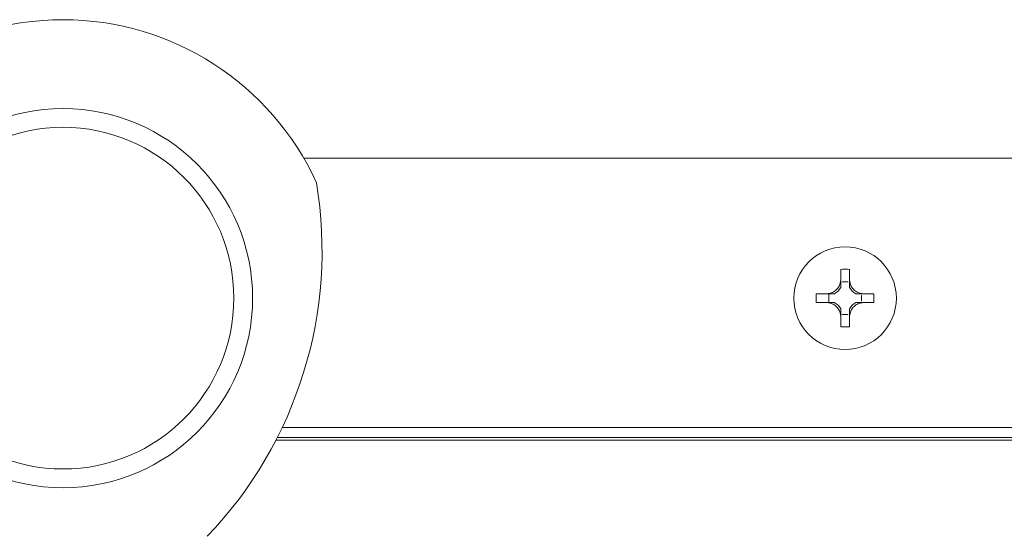
# Model space of a CAD drawing. Units: millimetres. Extents: x -1267 to 5737, y -1472 to -111.
# Drawn here: x 428 to 507, y -1414 to -1373 of the extents above; entities that cross this region are included whole.
import ezdxf

# ---------------------------------------------------------------- set-up
doc = ezdxf.new("R2010")
doc.units = ezdxf.units.MM

msp = doc.modelspace()

# ---------------------------------------------------------------- linework, layer by layer
at = {"color": 7, "linetype": 'Continuous', "lineweight": 18}
for p, q in [((537.431, -1384.106), (450.899, -1384.106)), ((493.821, -1393.84), (493.821, -1392.992)), ((494.522, -1393.84), (494.522, -1392.993)), ((493.964, -1393.995), (494.38, -1393.995)), ((493.965, -1393.995), (493.964, -1393.995)), ((493.965, -1393.995), (494.379, -1393.995)), ((494.379, -1393.995), (494.38, -1393.995)), ((492.721, -1394.94), (491.867, -1394.94)), ((492.721, -1394.94), (492.721, -1394.94)), ((492.721, -1394.94), (492.721, -1394.94)), ((492.877, -1395.641), (492.877, -1394.94)), ((495.467, -1395.083), (495.469, -1395.082)), ((495.467, -1395.083), (495.467, -1395.498)), ((495.469, -1395.082), (495.469, -1395.499)), ((496.463, -1394.94), (495.622, -1394.94)), ((492.721, -1395.641), (491.867, -1395.641)), ((492.721, -1395.641), (492.721, -1395.641)), ((492.721, -1395.641), (492.721, -1395.641)), ((495.467, -1395.498), (495.469, -1395.499)), ((496.463, -1395.641), (495.622, -1395.641)), ((493.821, -1397.589), (493.821, -1396.741)), ((493.965, -1396.586), (493.964, -1396.587)), ((494.38, -1396.587), (493.964, -1396.587)), ((494.379, -1396.586), (493.965, -1396.586)), ((494.379, -1396.586), (494.38, -1396.587)), ((494.522, -1397.588), (494.522, -1396.741)), ((448.788, -1406.433), (539.542, -1406.433))]:
    msp.add_line(p, q, dxfattribs=at)
at = {"color": 8, "linetype": 'Continuous', "lineweight": 18}
for p, q in [((449.181, -1405.633), (539.149, -1405.633)), ((448.686, -1406.633), (539.644, -1406.633))]:
    msp.add_line(p, q, dxfattribs=at)
at = {"color": 7, "linetype": 'Continuous', "lineweight": 18}
for centre, radius in [((431.665, -1395.291), 15.15), ((431.665, -1395.291), 13.65), ((494.165, -1395.291), 4.1)]:
    msp.add_circle(centre, radius, dxfattribs=at)
for centre, radius, start, end in [((431.665, -1395.291), 22.25, 24.46014, 155.53986), ((419.365, -1391.491), 33, 316.22303, 9.44062), ((494.165, -1401.819), 8.834, 87.68115, 92.23201), ((492.702, -1393.821), 1.275, 351.80677, 352.11186), ((495.642, -1393.821), 1.275, 187.88814, 188.19323), ((500.694, -1395.291), 8.834, 177.72564, 182.27436), ((492.8, -1394.94), 0.0785, 179.53691, 179.77879), ((492.702, -1393.821), 1.275, 298.59812, 331.38257), ((495.642, -1393.821), 1.275, 208.60991, 241.40188), ((495.642, -1393.821), 1.275, 261.50144, 262.11186), ((487.636, -1395.291), 8.834, 357.72564, 2.27436), ((492.8, -1395.641), 0.0785, 180.22121, 180.46309), ((492.702, -1396.761), 1.275, 28.61743, 61.40188), ((495.642, -1396.761), 1.275, 118.59812, 151.39009), ((495.642, -1396.761), 1.275, 97.88814, 98.49856), ((492.702, -1396.761), 1.275, 7.88814, 8.19323), ((495.642, -1396.761), 1.275, 171.80677, 172.11186), ((494.165, -1388.762), 8.834, 267.76799, 272.31885)]:
    msp.add_arc(centre, radius, start, end, dxfattribs=at)
for centre, major_axis, start_param, end_param in [((492.702, -1393.979), (0, 1.272), 4.694504, 4.700544), ((495.642, -1393.979), (0, 1.272), 1.582642, 1.588681), ((495.483, -1393.821), (1.271, 0), 4.68912, 4.701207), ((495.483, -1396.761), (1.271, 0), 1.581978, 1.594066), ((492.702, -1396.602), (0, 1.272), 4.724234, 4.730274), ((495.642, -1396.602), (0, 1.272), 1.552912, 1.558951)]:
    msp.add_ellipse(centre, major_axis=major_axis, ratio=0.992163, start_param=start_param, end_param=end_param, dxfattribs=at)
for points, knots in [([(492.721, -1394.94), (492.837, -1394.924), (493.076, -1394.893), (493.403, -1394.704), (493.652, -1394.428), (493.79, -1394.125), (493.812, -1393.925), (493.821, -1393.84)], [0, 0, 0, 0, 0.208662, 0.4293777, 0.6396554, 0.8461065, 1, 1, 1, 1]), ([(493.821, -1394.431), (493.821, -1394.36), (493.821, -1394.244), (493.821, -1394.086), (493.821, -1393.919), (493.821, -1393.874), (493.821, -1393.85), (493.821, -1393.84)], [0, 0, 0, 0, 0.5627578, 0.9131753, 0.9606008, 0.9840723, 1, 1, 1, 1]), ([(494.522, -1393.84), (494.538, -1393.956), (494.569, -1394.195), (494.758, -1394.522), (495.034, -1394.77), (495.337, -1394.909), (495.537, -1394.931), (495.622, -1394.94)], [0, 0, 0, 0, 0.208564, 0.429317, 0.639535, 0.84589, 1, 1, 1, 1]), ([(494.522, -1394.431), (494.522, -1394.36), (494.522, -1394.244), (494.522, -1394.085), (494.522, -1393.919), (494.522, -1393.874), (494.522, -1393.85), (494.522, -1393.84)], [0, 0, 0, 0, 0.563599, 0.912838, 0.960623, 0.984046, 1, 1, 1, 1]), ([(493.312, -1394.94), (493.241, -1394.94), (493.125, -1394.94), (492.967, -1394.94), (492.801, -1394.94), (492.755, -1394.94), (492.731, -1394.94), (492.721, -1394.94)], [0, 0, 0, 0, 0.5635524, 0.9127304, 0.9606543, 0.9840809, 1, 1, 1, 1]), ([(495.622, -1394.94), (495.612, -1394.94), (495.588, -1394.94), (495.542, -1394.94), (495.378, -1394.94), (495.218, -1394.94), (495.103, -1394.94), (495.032, -1394.94)], [0, 0, 0, 0, 0.016051, 0.039327, 0.08807, 0.433822, 1, 1, 1, 1]), ([(493.821, -1396.741), (493.806, -1396.625), (493.775, -1396.386), (493.585, -1396.059), (493.309, -1395.81), (493.006, -1395.672), (492.806, -1395.651), (492.721, -1395.641)], [0, 0, 0, 0, 0.208796, 0.429732, 0.640126, 0.84656, 1, 1, 1, 1]), ([(493.312, -1395.641), (493.241, -1395.641), (493.125, -1395.641), (492.966, -1395.641), (492.801, -1395.641), (492.755, -1395.641), (492.731, -1395.641), (492.721, -1395.641)], [0, 0, 0, 0, 0.5636975, 0.9126844, 0.960655, 0.984073, 1, 1, 1, 1]), ([(495.622, -1395.641), (495.506, -1395.656), (495.267, -1395.688), (494.94, -1395.877), (494.692, -1396.153), (494.553, -1396.456), (494.532, -1396.656), (494.522, -1396.741)], [0, 0, 0, 0, 0.2087003, 0.4296729, 0.6400082, 0.8463472, 1, 1, 1, 1]), ([(495.622, -1395.641), (495.612, -1395.641), (495.588, -1395.641), (495.542, -1395.641), (495.378, -1395.641), (495.218, -1395.641), (495.103, -1395.641), (495.032, -1395.641)], [0, 0, 0, 0, 0.0160584, 0.0393257, 0.088113, 0.4336735, 1, 1, 1, 1]), ([(493.821, -1396.741), (493.821, -1396.731), (493.821, -1396.707), (493.821, -1396.662), (493.821, -1396.495), (493.821, -1396.337), (493.821, -1396.221), (493.821, -1396.15)], [0, 0, 0, 0, 0.015936, 0.039399, 0.086871, 0.437094, 1, 1, 1, 1]), ([(494.522, -1396.741), (494.522, -1396.731), (494.522, -1396.707), (494.522, -1396.662), (494.522, -1396.496), (494.522, -1396.337), (494.522, -1396.221), (494.522, -1396.15)], [0, 0, 0, 0, 0.015962, 0.039376, 0.087209, 0.436252, 1, 1, 1, 1])]:
    msp.add_open_spline(points, degree=3, knots=knots, dxfattribs=at)

doc.saveas('drawing.dxf')
